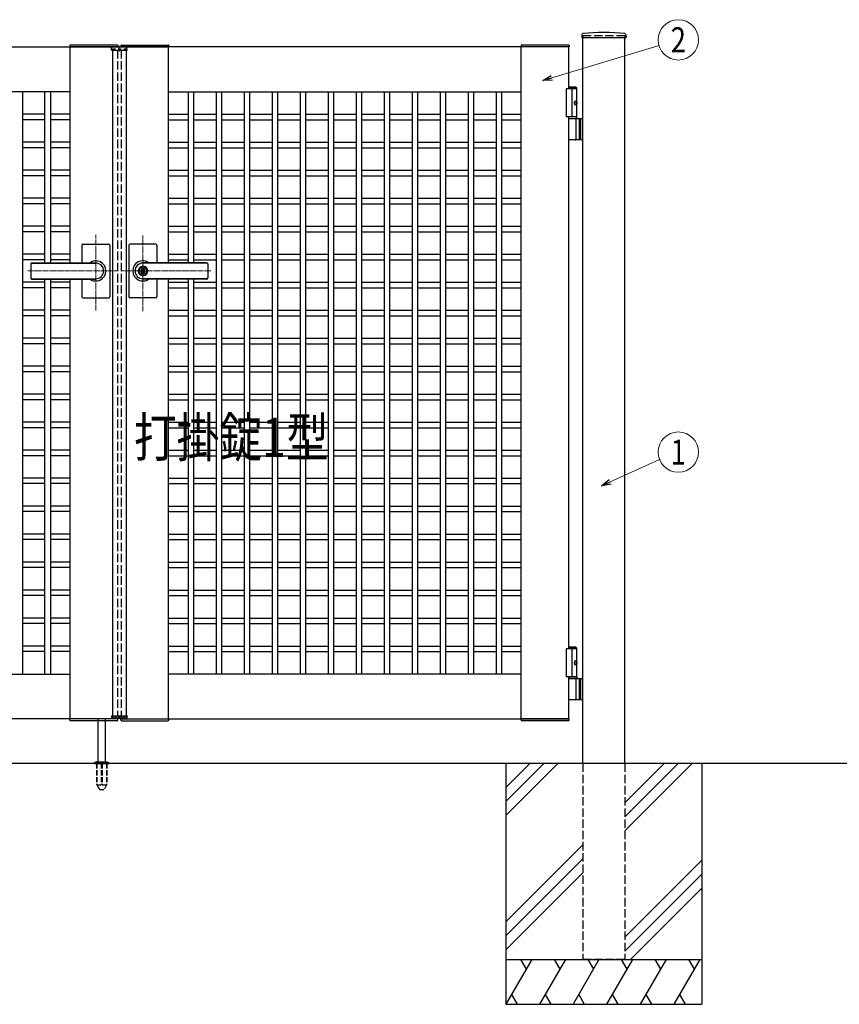
# Model space of a CAD drawing. Units: millimetres. Extents: x 0 to 8410, y 0 to 5940.
# Drawn here: x 4022 to 5486, y 2512 to 4271 of the extents above; entities that cross this region are included whole.
import ezdxf
from ezdxf.enums import TextEntityAlignment as Align

# ---------------------------------------------------------------- set-up
doc = ezdxf.new("R2010")
doc.units = ezdxf.units.MM
for name, pattern in [('YCENTER_1', [13, 10, -1, 1, -1]), ('YDOT_1', [2, 1, -1]), ('YHIDDEN_1', [4, 3, -1])]:
    doc.linetypes.add(name, pattern=pattern)
for name, color, linetype, lineweight in [('USER1', 3, 'Continuous', 13), ('YKK_12', 2, 'Continuous', 13), ('YKK_A1', 4, 'Continuous', 30), ('YKK_D', 6, 'Continuous', 13)]:
    doc.layers.add(name, color=color, linetype=linetype, lineweight=lineweight)
doc.styles.add('text-b', font='extslim2.shx', dxfattribs={"width": 0.8, "bigfont": 'extfont2.shx'})

msp = doc.modelspace()

# ---------------------------------------------------------------- linework, layer by layer
at = {"layer": 'YKK_12', "linetype": 'YCENTER_1'}
for p, q in [((4200, 4214.3), (4200, 4224.3)), ((4158, 3751.4), (4158, 3886.9)), ((4242, 3750.7), (4242, 3885.5)), ((4036.8, 3822.3), (4197, 3822.3)), ((4363.3, 3822.3), (4203, 3822.3))]:
    msp.add_line(p, q, dxfattribs=at)
at = {"layer": 'YKK_A1'}
for p, q in [((5026.2, 4244.2), (5025.9, 4239.4)), ((5104.6, 4238.8), (5026.4, 4238.8)), ((5028, 2942.3), (5028, 4238.8)), ((5103, 2942.3), (5103, 4238.8)), ((5104.9, 4244.2), (5105.1, 4239.4)), ((3397, 4222.3), (4197, 4222.3)), ((4111.7, 4224.9), (4111.5, 4222.3)), ((4197.5, 4222.3), (4111.5, 4222.3)), ((4112, 3836.8), (4112, 4222.3)), ((4196.4, 4225.8), (4112.7, 4225.8)), ((4212.7, 4221.8), (4187.3, 4221.8)), ((4197, 4222.3), (4197, 4221.8)), ((4197.4, 4224.9), (4197.5, 4222.3)), ((4202.7, 4224.9), (4202.5, 4222.3)), ((4202.5, 4222.3), (4288.5, 4222.3)), ((5003, 4222.3), (4203, 4222.3)), ((4203, 4222.3), (4203, 4221.8)), ((4203.7, 4225.8), (4287.4, 4225.8)), ((4288, 3836.8), (4288, 4222.3)), ((4288.4, 4224.9), (4288.5, 4222.3)), ((4917.7, 4224.9), (4917.5, 4222.3)), ((5003.5, 4222.3), (4917.5, 4222.3)), ((4918, 3022.3), (4918, 4222.3)), ((5002.4, 4225.8), (4918.7, 4225.8)), ((5003, 4147.3), (5003, 4222.3)), ((5003.4, 4224.9), (5003.5, 4222.3)), ((4186.1, 4216.8), (4186.3, 4220.9)), ((4186.1, 4216.8), (4213.9, 4216.8)), ((4188, 4216.8), (4188, 3027.8)), ((4212, 4216.8), (4212, 3027.8)), ((4213.9, 4216.8), (4213.7, 4220.9)), ((4112, 4142.3), (3482, 4142.3)), ((4027, 4142.3), (4027, 3102.3)), ((4067, 3836.8), (4067, 4142.3)), ((4077, 4142.3), (4077, 3836.8)), ((4288, 4142.3), (4918, 4142.3)), ((4323, 4142.3), (4323, 3836.8)), ((4333, 3836.8), (4333, 4142.3)), ((4373, 4142.3), (4373, 3102.3)), ((4383, 3102.3), (4383, 4142.3)), ((4423, 4142.3), (4423, 3102.3)), ((4433, 3102.3), (4433, 4142.3)), ((4473, 4142.3), (4473, 3102.3)), ((4483, 3102.3), (4483, 4142.3)), ((4523, 4142.3), (4523, 3102.3)), ((4533, 3102.3), (4533, 4142.3)), ((4573, 4142.3), (4573, 3102.3)), ((4583, 3102.3), (4583, 4142.3)), ((4623, 4142.3), (4623, 3102.3)), ((4633, 3102.3), (4633, 4142.3)), ((4673, 4142.3), (4673, 3102.3)), ((4683, 3102.3), (4683, 4142.3)), ((4723, 4142.3), (4723, 3102.3)), ((4733, 3102.3), (4733, 4142.3)), ((4773, 4142.3), (4773, 3102.3)), ((4783, 3102.3), (4783, 4142.3)), ((4823, 4142.3), (4823, 3102.3)), ((4833, 3102.3), (4833, 4142.3)), ((4873, 4142.3), (4873, 3102.3)), ((4883, 3102.3), (4883, 4142.3)), ((5017.5, 4147.3), (4998, 4147.3)), ((4998, 4147.3), (4998, 4097.3)), ((5015.5, 4150.3), (5003, 4150.3)), ((5017.5, 4148.3), (5003, 4148.3)), ((5008, 4147.3), (5008, 4097.3)), ((5015.5, 4150.3), (5017.5, 4148.3)), ((5017.5, 4094.3), (5017.5, 4148.3)), ((5015.2, 4122.7), (5015.8, 4122.7)), ((5015.2, 4121.9), (5015.8, 4121.9)), ((5016.2, 4124.4), (5016.8, 4124.4)), ((5016.2, 4120.2), (5016.8, 4120.2)), ((4067, 4102.3), (4027, 4102.3)), ((4112, 4102.3), (4077, 4102.3)), ((4288, 4102.3), (4323, 4102.3)), ((4333, 4102.3), (4373, 4102.3)), ((4383, 4102.3), (4423, 4102.3)), ((4433, 4102.3), (4473, 4102.3)), ((4483, 4102.3), (4523, 4102.3)), ((4533, 4102.3), (4573, 4102.3)), ((4583, 4102.3), (4623, 4102.3)), ((4633, 4102.3), (4673, 4102.3)), ((4683, 4102.3), (4723, 4102.3)), ((4733, 4102.3), (4773, 4102.3)), ((4783, 4102.3), (4823, 4102.3)), ((4833, 4102.3), (4873, 4102.3)), ((4883, 4102.3), (4918, 4102.3)), ((4067, 4092.3), (4027, 4092.3)), ((4112, 4092.3), (4077, 4092.3)), ((4288, 4092.3), (4323, 4092.3)), ((4333, 4092.3), (4373, 4092.3)), ((4383, 4092.3), (4423, 4092.3)), ((4433, 4092.3), (4473, 4092.3)), ((4483, 4092.3), (4523, 4092.3)), ((4533, 4092.3), (4573, 4092.3)), ((4583, 4092.3), (4623, 4092.3)), ((4633, 4092.3), (4673, 4092.3)), ((4683, 4092.3), (4723, 4092.3)), ((4733, 4092.3), (4773, 4092.3)), ((4783, 4092.3), (4823, 4092.3)), ((4833, 4092.3), (4873, 4092.3)), ((4883, 4092.3), (4918, 4092.3)), ((5017.5, 4097.3), (4998, 4097.3)), ((5003, 3147.3), (5003, 4097.3)), ((5003, 4094.3), (5028, 4094.3)), ((5015.8, 4057.8), (5015.8, 4092.8)), ((5021.5, 4094.3), (5021.5, 4056.3)), ((5024, 4094.3), (5024, 4056.3)), ((4067, 4052.3), (4027, 4052.3)), ((4112, 4052.3), (4077, 4052.3)), ((4288, 4052.3), (4323, 4052.3)), ((4333, 4052.3), (4373, 4052.3)), ((4383, 4052.3), (4423, 4052.3)), ((4433, 4052.3), (4473, 4052.3)), ((4483, 4052.3), (4523, 4052.3)), ((4533, 4052.3), (4573, 4052.3)), ((4583, 4052.3), (4623, 4052.3)), ((4633, 4052.3), (4673, 4052.3)), ((4683, 4052.3), (4723, 4052.3)), ((4733, 4052.3), (4773, 4052.3)), ((4783, 4052.3), (4823, 4052.3)), ((4833, 4052.3), (4873, 4052.3)), ((4883, 4052.3), (4918, 4052.3)), ((5028, 4056.3), (5003, 4056.3)), ((4067, 4042.3), (4027, 4042.3)), ((4112, 4042.3), (4077, 4042.3)), ((4288, 4042.3), (4323, 4042.3)), ((4333, 4042.3), (4373, 4042.3)), ((4383, 4042.3), (4423, 4042.3)), ((4433, 4042.3), (4473, 4042.3)), ((4483, 4042.3), (4523, 4042.3)), ((4533, 4042.3), (4573, 4042.3)), ((4583, 4042.3), (4623, 4042.3)), ((4633, 4042.3), (4673, 4042.3)), ((4683, 4042.3), (4723, 4042.3)), ((4733, 4042.3), (4773, 4042.3)), ((4783, 4042.3), (4823, 4042.3)), ((4833, 4042.3), (4873, 4042.3)), ((4883, 4042.3), (4918, 4042.3)), ((4067, 4002.3), (4027, 4002.3)), ((4067, 3992.3), (4027, 3992.3)), ((4112, 4002.3), (4077, 4002.3)), ((4112, 3992.3), (4077, 3992.3)), ((4288, 4002.3), (4323, 4002.3)), ((4288, 3992.3), (4323, 3992.3)), ((4333, 4002.3), (4373, 4002.3)), ((4333, 3992.3), (4373, 3992.3)), ((4383, 4002.3), (4423, 4002.3)), ((4383, 3992.3), (4423, 3992.3)), ((4433, 4002.3), (4473, 4002.3)), ((4433, 3992.3), (4473, 3992.3)), ((4483, 4002.3), (4523, 4002.3)), ((4483, 3992.3), (4523, 3992.3)), ((4533, 4002.3), (4573, 4002.3)), ((4533, 3992.3), (4573, 3992.3)), ((4583, 4002.3), (4623, 4002.3)), ((4583, 3992.3), (4623, 3992.3)), ((4633, 4002.3), (4673, 4002.3)), ((4633, 3992.3), (4673, 3992.3)), ((4683, 4002.3), (4723, 4002.3)), ((4683, 3992.3), (4723, 3992.3)), ((4733, 4002.3), (4773, 4002.3)), ((4733, 3992.3), (4773, 3992.3)), ((4783, 4002.3), (4823, 4002.3)), ((4783, 3992.3), (4823, 3992.3)), ((4833, 4002.3), (4873, 4002.3)), ((4833, 3992.3), (4873, 3992.3)), ((4883, 4002.3), (4918, 4002.3)), ((4883, 3992.3), (4918, 3992.3)), ((4067, 3952.3), (4027, 3952.3)), ((4067, 3942.3), (4027, 3942.3)), ((4112, 3952.3), (4077, 3952.3)), ((4112, 3942.3), (4077, 3942.3)), ((4288, 3952.3), (4323, 3952.3)), ((4288, 3942.3), (4323, 3942.3)), ((4333, 3952.3), (4373, 3952.3)), ((4333, 3942.3), (4373, 3942.3)), ((4383, 3952.3), (4423, 3952.3)), ((4383, 3942.3), (4423, 3942.3)), ((4433, 3952.3), (4473, 3952.3)), ((4433, 3942.3), (4473, 3942.3)), ((4483, 3952.3), (4523, 3952.3)), ((4483, 3942.3), (4523, 3942.3)), ((4533, 3952.3), (4573, 3952.3)), ((4533, 3942.3), (4573, 3942.3)), ((4583, 3952.3), (4623, 3952.3)), ((4583, 3942.3), (4623, 3942.3)), ((4633, 3952.3), (4673, 3952.3)), ((4633, 3942.3), (4673, 3942.3)), ((4683, 3952.3), (4723, 3952.3)), ((4683, 3942.3), (4723, 3942.3)), ((4733, 3952.3), (4773, 3952.3)), ((4733, 3942.3), (4773, 3942.3)), ((4783, 3952.3), (4823, 3952.3)), ((4783, 3942.3), (4823, 3942.3)), ((4833, 3952.3), (4873, 3952.3)), ((4833, 3942.3), (4873, 3942.3)), ((4883, 3952.3), (4918, 3952.3)), ((4883, 3942.3), (4918, 3942.3)), ((4067, 3902.3), (4027, 3902.3)), ((4067, 3892.3), (4027, 3892.3)), ((4112, 3902.3), (4077, 3902.3)), ((4112, 3892.3), (4077, 3892.3)), ((4288, 3902.3), (4323, 3902.3)), ((4288, 3892.3), (4323, 3892.3)), ((4333, 3902.3), (4373, 3902.3)), ((4333, 3892.3), (4373, 3892.3)), ((4383, 3902.3), (4423, 3902.3)), ((4383, 3892.3), (4423, 3892.3)), ((4433, 3902.3), (4473, 3902.3)), ((4433, 3892.3), (4473, 3892.3)), ((4483, 3902.3), (4523, 3902.3)), ((4483, 3892.3), (4523, 3892.3)), ((4533, 3902.3), (4573, 3902.3)), ((4533, 3892.3), (4573, 3892.3)), ((4583, 3902.3), (4623, 3902.3)), ((4583, 3892.3), (4623, 3892.3)), ((4633, 3902.3), (4673, 3902.3)), ((4633, 3892.3), (4673, 3892.3)), ((4683, 3902.3), (4723, 3902.3)), ((4683, 3892.3), (4723, 3892.3)), ((4733, 3902.3), (4773, 3902.3)), ((4733, 3892.3), (4773, 3892.3)), ((4783, 3902.3), (4823, 3902.3)), ((4783, 3892.3), (4823, 3892.3)), ((4833, 3902.3), (4873, 3902.3)), ((4833, 3892.3), (4873, 3892.3)), ((4883, 3902.3), (4918, 3902.3)), ((4883, 3892.3), (4918, 3892.3)), ((4135, 3870.3), (4181, 3870.3)), ((4265, 3870.3), (4219, 3870.3)), ((4067, 3852.3), (4027, 3852.3)), ((4112, 3852.3), (4077, 3852.3)), ((4133, 3868.3), (4133, 3836.8)), ((4183, 3868.3), (4183, 3822.3)), ((4217, 3868.3), (4217, 3822.3)), ((4267, 3868.3), (4267, 3836.8)), ((4288, 3852.3), (4323, 3852.3)), ((4333, 3852.3), (4373, 3852.3)), ((4383, 3852.3), (4423, 3852.3)), ((4433, 3852.3), (4473, 3852.3)), ((4483, 3852.3), (4523, 3852.3)), ((4533, 3852.3), (4573, 3852.3)), ((4583, 3852.3), (4623, 3852.3)), ((4633, 3852.3), (4673, 3852.3)), ((4683, 3852.3), (4723, 3852.3)), ((4733, 3852.3), (4773, 3852.3)), ((4783, 3852.3), (4823, 3852.3)), ((4833, 3852.3), (4873, 3852.3)), ((4883, 3852.3), (4918, 3852.3)), ((4067, 3842.3), (4027, 3842.3)), ((4042, 3834.8), (4042, 3809.8)), ((4044, 3836.8), (4158, 3836.8)), ((4044, 3836.3), (4158, 3836.3)), ((4112, 3842.3), (4077, 3842.3)), ((4356, 3836.8), (4242, 3836.8)), ((4356, 3836.3), (4242, 3836.3)), ((4288, 3842.3), (4323, 3842.3)), ((4333, 3842.3), (4373, 3842.3)), ((4358, 3834.8), (4358, 3809.8)), ((4383, 3842.3), (4423, 3842.3)), ((4433, 3842.3), (4473, 3842.3)), ((4483, 3842.3), (4523, 3842.3)), ((4533, 3842.3), (4573, 3842.3)), ((4583, 3842.3), (4623, 3842.3)), ((4633, 3842.3), (4673, 3842.3)), ((4683, 3842.3), (4723, 3842.3)), ((4733, 3842.3), (4773, 3842.3)), ((4783, 3842.3), (4823, 3842.3)), ((4833, 3842.3), (4873, 3842.3)), ((4883, 3842.3), (4918, 3842.3)), ((4183, 3822.3), (4183, 3776.3)), ((4217, 3822.3), (4217, 3776.3)), ((4241.1, 3826.9), (4241.1, 3823.8)), ((4241.1, 3826.9), (4242.9, 3826.9)), ((4242.4, 3823), (4241.1, 3823.8)), ((4242.4, 3821.6), (4241.1, 3820.8)), ((4241.1, 3820.8), (4241.1, 3817.8)), ((4241.1, 3817.8), (4242.9, 3817.8)), ((4243, 3830.5), (4242, 3830.5)), ((4242.9, 3826.9), (4242.9, 3824.3)), ((4242.9, 3820.4), (4242.9, 3817.8)), ((4244.7, 3823.3), (4243.1, 3824)), ((4243.1, 3820.7), (4244.7, 3821.3)), ((4244.7, 3823.3), (4244.7, 3821.3)), ((4067, 3802.3), (4027, 3802.3)), ((4044, 3808.3), (4158, 3808.3)), ((4044, 3807.8), (4158, 3807.8)), ((4067, 3102.3), (4067, 3807.8)), ((4077, 3807.8), (4077, 3102.3)), ((4112, 3802.3), (4077, 3802.3)), ((4112, 3022.3), (4112, 3807.8)), ((4133, 3807.8), (4133, 3776.3)), ((4243, 3814.1), (4242, 3814.1)), ((4356, 3808.3), (4242, 3808.3)), ((4356, 3807.8), (4242, 3807.8)), ((4267, 3807.8), (4267, 3776.3)), ((4288, 3022.3), (4288, 3807.8)), ((4288, 3802.3), (4323, 3802.3)), ((4323, 3807.8), (4323, 3102.3)), ((4333, 3102.3), (4333, 3807.8)), ((4333, 3802.3), (4373, 3802.3)), ((4383, 3802.3), (4423, 3802.3)), ((4433, 3802.3), (4473, 3802.3)), ((4483, 3802.3), (4523, 3802.3)), ((4533, 3802.3), (4573, 3802.3)), ((4583, 3802.3), (4623, 3802.3)), ((4633, 3802.3), (4673, 3802.3)), ((4683, 3802.3), (4723, 3802.3)), ((4733, 3802.3), (4773, 3802.3)), ((4783, 3802.3), (4823, 3802.3)), ((4833, 3802.3), (4873, 3802.3)), ((4883, 3802.3), (4918, 3802.3)), ((4067, 3792.3), (4027, 3792.3)), ((4112, 3792.3), (4077, 3792.3)), ((4288, 3792.3), (4323, 3792.3)), ((4333, 3792.3), (4373, 3792.3)), ((4383, 3792.3), (4423, 3792.3)), ((4433, 3792.3), (4473, 3792.3)), ((4483, 3792.3), (4523, 3792.3)), ((4533, 3792.3), (4573, 3792.3)), ((4583, 3792.3), (4623, 3792.3)), ((4633, 3792.3), (4673, 3792.3)), ((4683, 3792.3), (4723, 3792.3)), ((4733, 3792.3), (4773, 3792.3)), ((4783, 3792.3), (4823, 3792.3)), ((4833, 3792.3), (4873, 3792.3)), ((4883, 3792.3), (4918, 3792.3)), ((4135, 3774.3), (4181, 3774.3)), ((4265, 3774.3), (4219, 3774.3)), ((4067, 3752.3), (4027, 3752.3)), ((4112, 3752.3), (4077, 3752.3)), ((4288, 3752.3), (4323, 3752.3)), ((4333, 3752.3), (4373, 3752.3)), ((4383, 3752.3), (4423, 3752.3)), ((4433, 3752.3), (4473, 3752.3)), ((4483, 3752.3), (4523, 3752.3)), ((4533, 3752.3), (4573, 3752.3)), ((4583, 3752.3), (4623, 3752.3)), ((4633, 3752.3), (4673, 3752.3)), ((4683, 3752.3), (4723, 3752.3)), ((4733, 3752.3), (4773, 3752.3)), ((4783, 3752.3), (4823, 3752.3)), ((4833, 3752.3), (4873, 3752.3)), ((4883, 3752.3), (4918, 3752.3)), ((4067, 3742.3), (4027, 3742.3)), ((4112, 3742.3), (4077, 3742.3)), ((4288, 3742.3), (4323, 3742.3)), ((4333, 3742.3), (4373, 3742.3)), ((4383, 3742.3), (4423, 3742.3)), ((4433, 3742.3), (4473, 3742.3)), ((4483, 3742.3), (4523, 3742.3)), ((4533, 3742.3), (4573, 3742.3)), ((4583, 3742.3), (4623, 3742.3)), ((4633, 3742.3), (4673, 3742.3)), ((4683, 3742.3), (4723, 3742.3)), ((4733, 3742.3), (4773, 3742.3)), ((4783, 3742.3), (4823, 3742.3)), ((4833, 3742.3), (4873, 3742.3)), ((4883, 3742.3), (4918, 3742.3)), ((4067, 3702.3), (4027, 3702.3)), ((4112, 3702.3), (4077, 3702.3)), ((4288, 3702.3), (4323, 3702.3)), ((4333, 3702.3), (4373, 3702.3)), ((4383, 3702.3), (4423, 3702.3)), ((4433, 3702.3), (4473, 3702.3)), ((4483, 3702.3), (4523, 3702.3)), ((4533, 3702.3), (4573, 3702.3)), ((4583, 3702.3), (4623, 3702.3)), ((4633, 3702.3), (4673, 3702.3)), ((4683, 3702.3), (4723, 3702.3)), ((4733, 3702.3), (4773, 3702.3)), ((4783, 3702.3), (4823, 3702.3)), ((4833, 3702.3), (4873, 3702.3)), ((4883, 3702.3), (4918, 3702.3)), ((4067, 3692.3), (4027, 3692.3)), ((4112, 3692.3), (4077, 3692.3)), ((4288, 3692.3), (4323, 3692.3)), ((4333, 3692.3), (4373, 3692.3)), ((4383, 3692.3), (4423, 3692.3)), ((4433, 3692.3), (4473, 3692.3)), ((4483, 3692.3), (4523, 3692.3)), ((4533, 3692.3), (4573, 3692.3)), ((4583, 3692.3), (4623, 3692.3)), ((4633, 3692.3), (4673, 3692.3)), ((4683, 3692.3), (4723, 3692.3)), ((4733, 3692.3), (4773, 3692.3)), ((4783, 3692.3), (4823, 3692.3)), ((4833, 3692.3), (4873, 3692.3)), ((4883, 3692.3), (4918, 3692.3)), ((4067, 3652.3), (4027, 3652.3)), ((4067, 3642.3), (4027, 3642.3)), ((4112, 3652.3), (4077, 3652.3)), ((4112, 3642.3), (4077, 3642.3)), ((4288, 3652.3), (4323, 3652.3)), ((4288, 3642.3), (4323, 3642.3)), ((4333, 3652.3), (4373, 3652.3)), ((4333, 3642.3), (4373, 3642.3)), ((4383, 3652.3), (4423, 3652.3)), ((4383, 3642.3), (4423, 3642.3)), ((4433, 3652.3), (4473, 3652.3)), ((4433, 3642.3), (4473, 3642.3)), ((4483, 3652.3), (4523, 3652.3)), ((4483, 3642.3), (4523, 3642.3)), ((4533, 3652.3), (4573, 3652.3)), ((4533, 3642.3), (4573, 3642.3)), ((4583, 3652.3), (4623, 3652.3)), ((4583, 3642.3), (4623, 3642.3)), ((4633, 3652.3), (4673, 3652.3)), ((4633, 3642.3), (4673, 3642.3)), ((4683, 3652.3), (4723, 3652.3)), ((4683, 3642.3), (4723, 3642.3)), ((4733, 3652.3), (4773, 3652.3)), ((4733, 3642.3), (4773, 3642.3)), ((4783, 3652.3), (4823, 3652.3)), ((4783, 3642.3), (4823, 3642.3)), ((4833, 3652.3), (4873, 3652.3)), ((4833, 3642.3), (4873, 3642.3)), ((4883, 3652.3), (4918, 3652.3)), ((4883, 3642.3), (4918, 3642.3)), ((4067, 3602.3), (4027, 3602.3)), ((4067, 3592.3), (4027, 3592.3)), ((4112, 3602.3), (4077, 3602.3)), ((4112, 3592.3), (4077, 3592.3)), ((4288, 3602.3), (4323, 3602.3)), ((4288, 3592.3), (4323, 3592.3)), ((4333, 3602.3), (4373, 3602.3)), ((4333, 3592.3), (4373, 3592.3)), ((4383, 3602.3), (4423, 3602.3)), ((4383, 3592.3), (4423, 3592.3)), ((4433, 3602.3), (4473, 3602.3)), ((4433, 3592.3), (4473, 3592.3)), ((4483, 3602.3), (4523, 3602.3)), ((4483, 3592.3), (4523, 3592.3)), ((4533, 3602.3), (4573, 3602.3)), ((4533, 3592.3), (4573, 3592.3)), ((4583, 3602.3), (4623, 3602.3)), ((4583, 3592.3), (4623, 3592.3)), ((4633, 3602.3), (4673, 3602.3)), ((4633, 3592.3), (4673, 3592.3)), ((4683, 3602.3), (4723, 3602.3)), ((4683, 3592.3), (4723, 3592.3)), ((4733, 3602.3), (4773, 3602.3)), ((4733, 3592.3), (4773, 3592.3)), ((4783, 3602.3), (4823, 3602.3)), ((4783, 3592.3), (4823, 3592.3)), ((4833, 3602.3), (4873, 3602.3)), ((4833, 3592.3), (4873, 3592.3)), ((4883, 3602.3), (4918, 3602.3)), ((4883, 3592.3), (4918, 3592.3)), ((4067, 3552.3), (4027, 3552.3)), ((4067, 3542.3), (4027, 3542.3)), ((4112, 3552.3), (4077, 3552.3)), ((4112, 3542.3), (4077, 3542.3)), ((4288, 3552.3), (4323, 3552.3)), ((4288, 3542.3), (4323, 3542.3)), ((4333, 3552.3), (4373, 3552.3)), ((4333, 3542.3), (4373, 3542.3)), ((4383, 3552.3), (4423, 3552.3)), ((4383, 3542.3), (4423, 3542.3)), ((4433, 3552.3), (4473, 3552.3)), ((4433, 3542.3), (4473, 3542.3)), ((4483, 3552.3), (4523, 3552.3)), ((4483, 3542.3), (4523, 3542.3)), ((4533, 3552.3), (4573, 3552.3)), ((4533, 3542.3), (4573, 3542.3)), ((4583, 3552.3), (4623, 3552.3)), ((4583, 3542.3), (4623, 3542.3)), ((4633, 3552.3), (4673, 3552.3)), ((4633, 3542.3), (4673, 3542.3)), ((4683, 3552.3), (4723, 3552.3)), ((4683, 3542.3), (4723, 3542.3)), ((4733, 3552.3), (4773, 3552.3)), ((4733, 3542.3), (4773, 3542.3)), ((4783, 3552.3), (4823, 3552.3)), ((4783, 3542.3), (4823, 3542.3)), ((4833, 3552.3), (4873, 3552.3)), ((4833, 3542.3), (4873, 3542.3)), ((4883, 3552.3), (4918, 3552.3)), ((4883, 3542.3), (4918, 3542.3)), ((4067, 3502.3), (4027, 3502.3)), ((4112, 3502.3), (4077, 3502.3)), ((4288, 3502.3), (4323, 3502.3)), ((4333, 3502.3), (4373, 3502.3)), ((4383, 3502.3), (4423, 3502.3)), ((4433, 3502.3), (4473, 3502.3)), ((4483, 3502.3), (4523, 3502.3)), ((4533, 3502.3), (4573, 3502.3)), ((4583, 3502.3), (4623, 3502.3)), ((4633, 3502.3), (4673, 3502.3)), ((4683, 3502.3), (4723, 3502.3)), ((4733, 3502.3), (4773, 3502.3)), ((4783, 3502.3), (4823, 3502.3)), ((4833, 3502.3), (4873, 3502.3)), ((4883, 3502.3), (4918, 3502.3)), ((4067, 3492.3), (4027, 3492.3)), ((4112, 3492.3), (4077, 3492.3)), ((4288, 3492.3), (4323, 3492.3)), ((4333, 3492.3), (4373, 3492.3)), ((4383, 3492.3), (4423, 3492.3)), ((4433, 3492.3), (4473, 3492.3)), ((4483, 3492.3), (4523, 3492.3)), ((4533, 3492.3), (4573, 3492.3)), ((4583, 3492.3), (4623, 3492.3)), ((4633, 3492.3), (4673, 3492.3)), ((4683, 3492.3), (4723, 3492.3)), ((4733, 3492.3), (4773, 3492.3)), ((4783, 3492.3), (4823, 3492.3)), ((4833, 3492.3), (4873, 3492.3)), ((4883, 3492.3), (4918, 3492.3)), ((4067, 3452.3), (4027, 3452.3)), ((4112, 3452.3), (4077, 3452.3)), ((4288, 3452.3), (4323, 3452.3)), ((4333, 3452.3), (4373, 3452.3)), ((4383, 3452.3), (4423, 3452.3)), ((4433, 3452.3), (4473, 3452.3)), ((4483, 3452.3), (4523, 3452.3)), ((4533, 3452.3), (4573, 3452.3)), ((4583, 3452.3), (4623, 3452.3)), ((4633, 3452.3), (4673, 3452.3)), ((4683, 3452.3), (4723, 3452.3)), ((4733, 3452.3), (4773, 3452.3)), ((4783, 3452.3), (4823, 3452.3)), ((4833, 3452.3), (4873, 3452.3)), ((4883, 3452.3), (4918, 3452.3)), ((4067, 3442.3), (4027, 3442.3)), ((4112, 3442.3), (4077, 3442.3)), ((4288, 3442.3), (4323, 3442.3)), ((4333, 3442.3), (4373, 3442.3)), ((4383, 3442.3), (4423, 3442.3)), ((4433, 3442.3), (4473, 3442.3)), ((4483, 3442.3), (4523, 3442.3)), ((4533, 3442.3), (4573, 3442.3)), ((4583, 3442.3), (4623, 3442.3)), ((4633, 3442.3), (4673, 3442.3)), ((4683, 3442.3), (4723, 3442.3)), ((4733, 3442.3), (4773, 3442.3)), ((4783, 3442.3), (4823, 3442.3)), ((4833, 3442.3), (4873, 3442.3)), ((4883, 3442.3), (4918, 3442.3)), ((4067, 3402.3), (4027, 3402.3)), ((4112, 3402.3), (4077, 3402.3)), ((4288, 3402.3), (4323, 3402.3)), ((4333, 3402.3), (4373, 3402.3)), ((4383, 3402.3), (4423, 3402.3)), ((4433, 3402.3), (4473, 3402.3)), ((4483, 3402.3), (4523, 3402.3)), ((4533, 3402.3), (4573, 3402.3)), ((4583, 3402.3), (4623, 3402.3)), ((4633, 3402.3), (4673, 3402.3)), ((4683, 3402.3), (4723, 3402.3)), ((4733, 3402.3), (4773, 3402.3)), ((4783, 3402.3), (4823, 3402.3)), ((4833, 3402.3), (4873, 3402.3)), ((4883, 3402.3), (4918, 3402.3)), ((4067, 3392.3), (4027, 3392.3)), ((4112, 3392.3), (4077, 3392.3)), ((4288, 3392.3), (4323, 3392.3)), ((4333, 3392.3), (4373, 3392.3)), ((4383, 3392.3), (4423, 3392.3)), ((4433, 3392.3), (4473, 3392.3)), ((4483, 3392.3), (4523, 3392.3)), ((4533, 3392.3), (4573, 3392.3)), ((4583, 3392.3), (4623, 3392.3)), ((4633, 3392.3), (4673, 3392.3)), ((4683, 3392.3), (4723, 3392.3)), ((4733, 3392.3), (4773, 3392.3)), ((4783, 3392.3), (4823, 3392.3)), ((4833, 3392.3), (4873, 3392.3)), ((4883, 3392.3), (4918, 3392.3)), ((4067, 3352.3), (4027, 3352.3)), ((4067, 3342.3), (4027, 3342.3)), ((4112, 3352.3), (4077, 3352.3)), ((4112, 3342.3), (4077, 3342.3)), ((4288, 3352.3), (4323, 3352.3)), ((4288, 3342.3), (4323, 3342.3)), ((4333, 3352.3), (4373, 3352.3)), ((4333, 3342.3), (4373, 3342.3)), ((4383, 3352.3), (4423, 3352.3)), ((4383, 3342.3), (4423, 3342.3)), ((4433, 3352.3), (4473, 3352.3)), ((4433, 3342.3), (4473, 3342.3)), ((4483, 3352.3), (4523, 3352.3)), ((4483, 3342.3), (4523, 3342.3)), ((4533, 3352.3), (4573, 3352.3)), ((4533, 3342.3), (4573, 3342.3)), ((4583, 3352.3), (4623, 3352.3)), ((4583, 3342.3), (4623, 3342.3)), ((4633, 3352.3), (4673, 3352.3)), ((4633, 3342.3), (4673, 3342.3)), ((4683, 3352.3), (4723, 3352.3)), ((4683, 3342.3), (4723, 3342.3)), ((4733, 3352.3), (4773, 3352.3)), ((4733, 3342.3), (4773, 3342.3)), ((4783, 3352.3), (4823, 3352.3)), ((4783, 3342.3), (4823, 3342.3)), ((4833, 3352.3), (4873, 3352.3)), ((4833, 3342.3), (4873, 3342.3)), ((4883, 3352.3), (4918, 3352.3)), ((4883, 3342.3), (4918, 3342.3)), ((4067, 3302.3), (4027, 3302.3)), ((4067, 3292.3), (4027, 3292.3)), ((4112, 3302.3), (4077, 3302.3)), ((4112, 3292.3), (4077, 3292.3)), ((4288, 3302.3), (4323, 3302.3)), ((4288, 3292.3), (4323, 3292.3)), ((4333, 3302.3), (4373, 3302.3)), ((4333, 3292.3), (4373, 3292.3)), ((4383, 3302.3), (4423, 3302.3)), ((4383, 3292.3), (4423, 3292.3)), ((4433, 3302.3), (4473, 3302.3)), ((4433, 3292.3), (4473, 3292.3)), ((4483, 3302.3), (4523, 3302.3)), ((4483, 3292.3), (4523, 3292.3)), ((4533, 3302.3), (4573, 3302.3)), ((4533, 3292.3), (4573, 3292.3)), ((4583, 3302.3), (4623, 3302.3)), ((4583, 3292.3), (4623, 3292.3)), ((4633, 3302.3), (4673, 3302.3)), ((4633, 3292.3), (4673, 3292.3)), ((4683, 3302.3), (4723, 3302.3)), ((4683, 3292.3), (4723, 3292.3)), ((4733, 3302.3), (4773, 3302.3)), ((4733, 3292.3), (4773, 3292.3)), ((4783, 3302.3), (4823, 3302.3)), ((4783, 3292.3), (4823, 3292.3)), ((4833, 3302.3), (4873, 3302.3)), ((4833, 3292.3), (4873, 3292.3)), ((4883, 3302.3), (4918, 3302.3)), ((4883, 3292.3), (4918, 3292.3)), ((4067, 3252.3), (4027, 3252.3)), ((4067, 3242.3), (4027, 3242.3)), ((4112, 3252.3), (4077, 3252.3)), ((4112, 3242.3), (4077, 3242.3)), ((4288, 3252.3), (4323, 3252.3)), ((4288, 3242.3), (4323, 3242.3)), ((4333, 3252.3), (4373, 3252.3)), ((4333, 3242.3), (4373, 3242.3)), ((4383, 3252.3), (4423, 3252.3)), ((4383, 3242.3), (4423, 3242.3)), ((4433, 3252.3), (4473, 3252.3)), ((4433, 3242.3), (4473, 3242.3)), ((4483, 3252.3), (4523, 3252.3)), ((4483, 3242.3), (4523, 3242.3)), ((4533, 3252.3), (4573, 3252.3)), ((4533, 3242.3), (4573, 3242.3)), ((4583, 3252.3), (4623, 3252.3)), ((4583, 3242.3), (4623, 3242.3)), ((4633, 3252.3), (4673, 3252.3)), ((4633, 3242.3), (4673, 3242.3)), ((4683, 3252.3), (4723, 3252.3)), ((4683, 3242.3), (4723, 3242.3)), ((4733, 3252.3), (4773, 3252.3)), ((4733, 3242.3), (4773, 3242.3)), ((4783, 3252.3), (4823, 3252.3)), ((4783, 3242.3), (4823, 3242.3)), ((4833, 3252.3), (4873, 3252.3)), ((4833, 3242.3), (4873, 3242.3)), ((4883, 3252.3), (4918, 3252.3)), ((4883, 3242.3), (4918, 3242.3)), ((4067, 3202.3), (4027, 3202.3)), ((4112, 3202.3), (4077, 3202.3)), ((4288, 3202.3), (4323, 3202.3)), ((4333, 3202.3), (4373, 3202.3)), ((4383, 3202.3), (4423, 3202.3)), ((4433, 3202.3), (4473, 3202.3)), ((4483, 3202.3), (4523, 3202.3)), ((4533, 3202.3), (4573, 3202.3)), ((4583, 3202.3), (4623, 3202.3)), ((4633, 3202.3), (4673, 3202.3)), ((4683, 3202.3), (4723, 3202.3)), ((4733, 3202.3), (4773, 3202.3)), ((4783, 3202.3), (4823, 3202.3)), ((4833, 3202.3), (4873, 3202.3)), ((4883, 3202.3), (4918, 3202.3)), ((4067, 3192.3), (4027, 3192.3)), ((4112, 3192.3), (4077, 3192.3)), ((4288, 3192.3), (4323, 3192.3)), ((4333, 3192.3), (4373, 3192.3)), ((4383, 3192.3), (4423, 3192.3)), ((4433, 3192.3), (4473, 3192.3)), ((4483, 3192.3), (4523, 3192.3)), ((4533, 3192.3), (4573, 3192.3)), ((4583, 3192.3), (4623, 3192.3)), ((4633, 3192.3), (4673, 3192.3)), ((4683, 3192.3), (4723, 3192.3)), ((4733, 3192.3), (4773, 3192.3)), ((4783, 3192.3), (4823, 3192.3)), ((4833, 3192.3), (4873, 3192.3)), ((4883, 3192.3), (4918, 3192.3)), ((4067, 3152.3), (4027, 3152.3)), ((4112, 3152.3), (4077, 3152.3)), ((4288, 3152.3), (4323, 3152.3)), ((4333, 3152.3), (4373, 3152.3)), ((4383, 3152.3), (4423, 3152.3)), ((4433, 3152.3), (4473, 3152.3)), ((4483, 3152.3), (4523, 3152.3)), ((4533, 3152.3), (4573, 3152.3)), ((4583, 3152.3), (4623, 3152.3)), ((4633, 3152.3), (4673, 3152.3)), ((4683, 3152.3), (4723, 3152.3)), ((4733, 3152.3), (4773, 3152.3)), ((4783, 3152.3), (4823, 3152.3)), ((4833, 3152.3), (4873, 3152.3)), ((4883, 3152.3), (4918, 3152.3)), ((5015.5, 3150.3), (5003, 3150.3)), ((5017.5, 3148.3), (5003, 3148.3)), ((5015.5, 3150.3), (5017.5, 3148.3)), ((5017.5, 3097.3), (5017.5, 3148.3)), ((4067, 3142.3), (4027, 3142.3)), ((4112, 3142.3), (4077, 3142.3)), ((4288, 3142.3), (4323, 3142.3)), ((4333, 3142.3), (4373, 3142.3)), ((4383, 3142.3), (4423, 3142.3)), ((4433, 3142.3), (4473, 3142.3)), ((4483, 3142.3), (4523, 3142.3)), ((4533, 3142.3), (4573, 3142.3)), ((4583, 3142.3), (4623, 3142.3)), ((4633, 3142.3), (4673, 3142.3)), ((4683, 3142.3), (4723, 3142.3)), ((4733, 3142.3), (4773, 3142.3)), ((4783, 3142.3), (4823, 3142.3)), ((4833, 3142.3), (4873, 3142.3)), ((4883, 3142.3), (4918, 3142.3)), ((5017.5, 3147.3), (4998, 3147.3)), ((4998, 3147.3), (4998, 3097.3)), ((5008, 3147.3), (5008, 3097.3)), ((5015.2, 3122.7), (5015.8, 3122.7)), ((5015.2, 3121.9), (5015.8, 3121.9)), ((5016.2, 3124.4), (5016.8, 3124.4)), ((5016.2, 3120.2), (5016.8, 3120.2)), ((3482, 3102.3), (4112, 3102.3)), ((4918, 3102.3), (4288, 3102.3)), ((5017.5, 3097.3), (4998, 3097.3)), ((5017.5, 3097.3), (5003, 3097.3)), ((5003, 3022.3), (5003, 3097.3)), ((5017.5, 3097.3), (5017.5, 3094.3)), ((5017.5, 3094.3), (5003, 3094.3)), ((5003, 3094.3), (5028, 3094.3)), ((5015.8, 3057.8), (5015.8, 3092.8)), ((5021.5, 3094.3), (5021.5, 3056.3)), ((5024, 3094.3), (5024, 3056.3)), ((5028, 3056.3), (5003, 3056.3)), ((4186.1, 3027.8), (4213.9, 3027.8)), ((4186.1, 3027.8), (4186.3, 3023.8)), ((4213.9, 3027.8), (4213.7, 3023.8)), ((4197, 3022.3), (3397, 3022.3)), ((4197.5, 3022.3), (4111.5, 3022.3)), ((4111.7, 3019.8), (4111.5, 3022.3)), ((4196.4, 3018.8), (4112.7, 3018.8)), ((4162, 2945.3), (4162, 3022.3)), ((4175, 2945.3), (4175, 3022.3)), ((4212.7, 3022.8), (4187.3, 3022.8)), ((4197, 3022.8), (4197, 3022.3)), ((4197.4, 3019.8), (4197.5, 3022.3)), ((4202.5, 3022.3), (4288.5, 3022.3)), ((4202.7, 3019.8), (4202.5, 3022.3)), ((4203, 3022.8), (4203, 3022.3)), ((4203, 3022.3), (5003, 3022.3)), ((4203.7, 3018.8), (4287.4, 3018.8)), ((4288.4, 3019.8), (4288.5, 3022.3)), ((5003.5, 3022.3), (4917.5, 3022.3)), ((4917.7, 3019.8), (4917.5, 3022.3)), ((5002.4, 3018.8), (4918.7, 3018.8)), ((5003.4, 3019.8), (5003.5, 3022.3)), ((5578, 2942.3), (2704.5, 2942.3)), ((4155.5, 2943.2), (4155.5, 2942.3)), ((4155.8, 2943.9), (4181.2, 2943.9)), ((4159.5, 2945.3), (4156.2, 2944.1)), ((4159.5, 2945.3), (4177.5, 2945.3)), ((4177.5, 2945.3), (4180.9, 2944.1)), ((4181.5, 2943.2), (4181.5, 2942.3)), ((4890.5, 2942.3), (4890.5, 2512.3)), ((4933.3, 2942.3), (4890.5, 2899.5)), ((4958.3, 2942.3), (4890.5, 2874.5)), ((4983.3, 2942.3), (4890.5, 2849.5)), ((5173.3, 2942.3), (5103, 2872)), ((5198.3, 2942.3), (5103, 2847)), ((5223.3, 2942.3), (5103, 2822)), ((5240.5, 2942.3), (5240.5, 2512.3)), ((5028, 2797), (4890.5, 2659.5)), ((5028, 2772), (4890.5, 2634.5)), ((5103, 2632), (5240.5, 2769.5)), ((4890.5, 2609.5), (5028, 2747)), ((5240.5, 2744.5), (5103, 2607)), ((5240.5, 2719.5), (5113.3, 2592.3)), ((4890.5, 2592.3), (5240.5, 2592.3)), ((4936.7, 2592.3), (4890.5, 2512.3)), ((4916.7, 2592.3), (4926.7, 2575)), ((4996.7, 2592.3), (4950.5, 2512.3)), ((4976.7, 2592.3), (4986.7, 2575)), ((5056.7, 2592.3), (5010.5, 2512.3)), ((5036.7, 2592.3), (5046.7, 2575)), ((5116.7, 2592.3), (5070.5, 2512.3)), ((5096.7, 2592.3), (5106.7, 2575)), ((5176.7, 2592.3), (5130.5, 2512.3)), ((5156.7, 2592.3), (5166.7, 2575)), ((5236.7, 2592.3), (5190.5, 2512.3)), ((5216.7, 2592.3), (5226.7, 2575)), ((4900.5, 2529.7), (4910.5, 2512.3)), ((4960.5, 2529.7), (4970.5, 2512.3)), ((5020.5, 2529.7), (5030.5, 2512.3)), ((5080.5, 2529.7), (5090.5, 2512.3)), ((5140.5, 2529.7), (5150.5, 2512.3)), ((5200.5, 2529.7), (5210.5, 2512.3)), ((4890.5, 2512.3), (5240.5, 2512.3))]:
    msp.add_line(p, q, dxfattribs=at)
at = {"layer": 'YKK_A1', "linetype": 'YHIDDEN_1', "ltscale": 5}
for p, q in [((5103, 4242.3), (5028, 4242.3)), ((5028, 4242.3), (5028, 4238.8)), ((5103, 4242.3), (5103, 4238.8)), ((4197, 4222.3), (4197, 4221.8)), ((4203, 4222.3), (4203, 4221.8)), ((4197, 4216.8), (4197, 3027.8)), ((4203, 4216.8), (4203, 3027.8)), ((4197, 3022.8), (4197, 3022.3)), ((4203, 3022.8), (4203, 3022.3)), ((5028, 2942.3), (5028, 2592.3)), ((5103, 2942.3), (5103, 2592.3)), ((5103, 2592.3), (5028, 2592.3))]:
    msp.add_line(p, q, dxfattribs=at)
at = {"layer": 'YKK_A1', "linetype": 'YDOT_1', "ltscale": 5}
for p, q in [((4188, 4218.8), (4212, 4218.8)), ((4188, 4218.8), (4188, 4216.8)), ((4212, 4218.8), (4212, 4216.8))]:
    msp.add_line(p, q, dxfattribs=at)
at = {"layer": 'YKK_A1', "linetype": 'YDOT_1'}
for p, q in [((4188, 3025.8), (4188, 3027.8)), ((4188, 3025.8), (4212, 3025.8)), ((4212, 3025.8), (4212, 3027.8))]:
    msp.add_line(p, q, dxfattribs=at)
at = {"layer": 'YKK_A1', "ltscale": 0.5}
msp.add_line((4155.5, 2942.3), (4181.5, 2942.3), dxfattribs=at)
at = {"layer": 'YKK_A1', "linetype": 'YHIDDEN_1', "ltscale": 3}
for p, q in [((4159.3, 2942.3), (4159.3, 2905.3)), ((4159.8, 2942.3), (4159.8, 2904.3)), ((4167.5, 2942.3), (4167.5, 2904.3)), ((4169.5, 2942.3), (4169.5, 2904.3)), ((4177.2, 2942.3), (4177.2, 2904.3)), ((4177.8, 2942.3), (4177.8, 2905.3)), ((4159.3, 2905.3), (4164.2, 2896.8)), ((4159.8, 2904.3), (4167.5, 2904.3)), ((4167.5, 2905.3), (4169.5, 2905.3)), ((4169.5, 2904.3), (4177.2, 2904.3)), ((4177.8, 2905.3), (4172.9, 2896.8)), ((4165, 2896.3), (4172, 2896.3))]:
    msp.add_line(p, q, dxfattribs=at)
at = {"layer": 'YKK_A1'}
msp.add_circle((4242, 3822.3), 6.6, dxfattribs=at)
for centre, radius, start, end in [((5026.4, 4239.3), 0.5, 177, 270), ((5028.2, 4244.1), 2, 96.7445, 177), ((5065.5, 3928.3), 320, 83.2555, 96.7445), ((5102.9, 4244.1), 2, 3, 83.2555), ((5104.6, 4239.3), 0.5, 270, 3), ((4112.7, 4224.8), 1, 90, 177), ((4187.3, 4220.8), 1, 90, 177), ((4196.4, 4224.8), 1, 3, 90), ((4203.7, 4224.8), 1, 90, 177), ((4212.7, 4220.8), 1, 3, 90), ((4287.4, 4224.8), 1, 3, 90), ((4918.7, 4224.8), 1, 90, 177), ((5002.4, 4224.8), 1, 3, 90), ((5014.3, 4092.8), 1.5, 0, 90), ((5014.3, 4057.8), 1.5, 270, 0), ((4135, 3868.3), 2, 90, 180), ((4181, 3868.3), 2, 360, 90), ((4219, 3868.3), 2, 90, 180), ((4265, 3868.3), 2, 0, 90), ((4044, 3834.8), 2, 90, 180), ((4044, 3834.3), 2, 90, 180), ((4158, 3822.3), 18, 359.9963, 126.3361), ((4158, 3822.3), 14, 270, 90), ((4242, 3822.3), 18, 53.6639, 180.0037), ((4242, 3822.3), 14, 90, 270), ((4356, 3834.8), 2, 0, 90), ((4356, 3834.3), 2, 0, 90), ((4158, 3822.3), 18, 233.6639, 359.9963), ((4242, 3822.3), 18, 180.0037, 306.3361), ((4242, 3822.3), 8.2, 90, 270), ((4242, 3822.3), 4, 103.0029, 256.9971), ((4242, 3822.3), 2, 116.7437, 243.2563), ((4242, 3822.3), 0.8, 301.8213, 58.1787), ((4242, 3822.3), 4, 283.0029, 76.9971), ((4243.2, 3824.3), 0.3, 180, 247.3801), ((4243.2, 3820.4), 0.3, 112.6199, 180), ((4243, 3822.3), 8.2, 270, 90), ((4044, 3810.3), 2, 180, 270), ((4044, 3809.8), 2, 180, 270), ((4356, 3810.3), 2, 270, 0), ((4356, 3809.8), 2, 270, 0), ((4135, 3776.3), 2, 180, 270), ((4181, 3776.3), 2, 270, 360), ((4219, 3776.3), 2, 180, 270), ((4265, 3776.3), 2, 270, 0), ((5014.3, 3092.8), 1.5, 0, 90), ((5014.3, 3057.8), 1.5, 270, 0), ((4112.7, 3019.8), 1, 183, 270), ((4187.3, 3023.8), 1, 183, 270), ((4196.4, 3019.8), 1, 270, 357), ((4203.7, 3019.8), 1, 183, 270), ((4212.7, 3023.8), 1, 270, 357), ((4287.4, 3019.8), 1, 270, 357), ((4918.7, 3019.8), 1, 183, 270), ((5002.4, 3019.8), 1, 270, 357), ((4156.5, 2943.2), 1, 110, 180), ((4180.5, 2943.2), 1, 0, 70)]:
    msp.add_arc(centre, radius, start, end, dxfattribs=at)
at = {"layer": 'YKK_A1', "linetype": 'YHIDDEN_1', "ltscale": 3}
for centre, start, end in [((4165, 2897.3), 210, 270), ((4172, 2897.3), 270, 330)]:
    msp.add_arc(centre, 1, start, end, dxfattribs=at)
at = {"layer": 'YKK_A1', "extrusion": (0, 0, -1)}
for centre in [(5014.9, 4122.3), (5014.9, 3122.3)]:
    msp.add_ellipse(centre, major_axis=(0, -3.5), ratio=0.707107, dxfattribs=at)
for centre, start_param, end_param in [((5008.8, 4122.3), 1.524113, 1.61748), ((5010, 4122.3), 1.335292, 1.430335), ((5010, 4122.3), 1.711258, 1.806301), ((5010.6, 4122.3), 1.335292, 1.430335), ((5010.6, 4122.3), 1.711258, 1.806301), ((5008.8, 3122.3), 1.524113, 1.61748), ((5010, 3122.3), 1.335292, 1.430335), ((5010, 3122.3), 1.711258, 1.806301), ((5010.6, 3122.3), 1.335292, 1.430335), ((5010.6, 3122.3), 1.711258, 1.806301)]:
    msp.add_ellipse(centre, major_axis=(0, 9), ratio=0.707107, start_param=start_param, end_param=end_param, dxfattribs=at)
at = {"layer": 'YKK_A1'}
for points, knots in [([(5015.8, 4122.7), (5015.8, 4122.8), (5015.9, 4122.8), (5016, 4122.8), (5016.1, 4122.9), (5016.2, 4123), (5016.3, 4123.1), (5016.3, 4123.3), (5016.3, 4123.4), (5016.3, 4123.5), (5016.3, 4123.6)], [0, 0, 0, 0, 0.116458, 0.236113, 0.362305, 0.496955, 0.64059, 0.792617, 0.951605, 1.115527, 1.115527, 1.115527, 1.115527]), ([(5016.3, 4121.1), (5016.3, 4121.1), (5016.3, 4121.2), (5016.3, 4121.4), (5016.3, 4121.5), (5016.2, 4121.7), (5016.1, 4121.8), (5016, 4121.8), (5015.9, 4121.9), (5015.8, 4121.9), (5015.8, 4121.9)], [0, 0, 0, 0, 0.163922, 0.32291, 0.474935, 0.618569, 0.753217, 0.879409, 0.999064, 1.115521, 1.115521, 1.115521, 1.115521]), ([(5016.9, 4123.6), (5016.9, 4123.5), (5017, 4123.4), (5017, 4123.3), (5017.1, 4123.1), (5017.1, 4123), (5017.2, 4122.9), (5017.3, 4122.9), (5017.3, 4122.8)], [0, 0, 0, 0, 0.1660377, 0.3303258, 0.4893576, 0.640337, 0.7815789, 0.8599587, 0.8599587, 0.8599587, 0.8599587]), ([(5017.3, 4121.8), (5017.3, 4121.8), (5017.2, 4121.8), (5017.1, 4121.7), (5017.1, 4121.5), (5017, 4121.4), (5017, 4121.2), (5016.9, 4121.1), (5016.9, 4121.1)], [0, 0, 0, 0, 0.0783682, 0.2196115, 0.3705927, 0.529626, 0.6939153, 0.8599535, 0.8599535, 0.8599535, 0.8599535]), ([(5015.8, 3122.7), (5015.8, 3122.8), (5015.9, 3122.8), (5016, 3122.8), (5016.1, 3122.9), (5016.2, 3123), (5016.3, 3123.1), (5016.3, 3123.3), (5016.3, 3123.4), (5016.3, 3123.5), (5016.3, 3123.6)], [0, 0, 0, 0, 0.116458, 0.236113, 0.362305, 0.496955, 0.64059, 0.792617, 0.951605, 1.115527, 1.115527, 1.115527, 1.115527]), ([(5016.3, 3121.1), (5016.3, 3121.1), (5016.3, 3121.2), (5016.3, 3121.4), (5016.3, 3121.5), (5016.2, 3121.7), (5016.1, 3121.8), (5016, 3121.8), (5015.9, 3121.9), (5015.8, 3121.9), (5015.8, 3121.9)], [0, 0, 0, 0, 0.163922, 0.32291, 0.474935, 0.618569, 0.753217, 0.879409, 0.999064, 1.115521, 1.115521, 1.115521, 1.115521]), ([(5016.9, 3123.6), (5016.9, 3123.5), (5017, 3123.4), (5017, 3123.3), (5017.1, 3123.1), (5017.1, 3123), (5017.2, 3122.9), (5017.3, 3122.9), (5017.3, 3122.8)], [0, 0, 0, 0, 0.1660377, 0.3303258, 0.4893576, 0.640337, 0.7815789, 0.8599587, 0.8599587, 0.8599587, 0.8599587]), ([(5017.3, 3121.8), (5017.3, 3121.8), (5017.2, 3121.8), (5017.1, 3121.7), (5017.1, 3121.5), (5017, 3121.4), (5017, 3121.2), (5016.9, 3121.1), (5016.9, 3121.1)], [0, 0, 0, 0, 0.0783682, 0.2196115, 0.3705927, 0.529626, 0.6939153, 0.8599535, 0.8599535, 0.8599535, 0.8599535])]:
    msp.add_open_spline(points, degree=3, knots=knots, dxfattribs=at)
at = {"layer": 'YKK_D'}
for p, q in [((4972.6, 4167.2), (5164, 4224.7)), ((5076.8, 3445.7), (5164.9, 3485.6))]:
    msp.add_line(p, q, dxfattribs=at)
at = {"layer": 'YKK_D', "linetype": 'ByBlock', "lineweight": -2}
for p, q in [((4956.3, 4162.3), (4971.3, 4171.6)), ((4956.3, 4162.3), (4972.6, 4167.2)), ((4973.9, 4162.9), (4956.3, 4162.3)), ((5061.3, 3438.7), (5074.9, 3449.9)), ((5061.3, 3438.7), (5076.8, 3445.7)), ((5078.7, 3441.6), (5061.3, 3438.7))]:
    msp.add_line(p, q, dxfattribs=at)
at = {"layer": 'YKK_D'}
for centre in [(5198.5, 4235), (5198.5, 3498.6)]:
    msp.add_circle(centre, 36, dxfattribs=at)

# ---------------------------------------------------------------- texts
at = {"layer": 'USER1', "style": 'text-b', "width": 0.8}
msp.add_text('打掛錠1型', height=70, dxfattribs=at).set_placement((4225.9, 3490))
at = {"layer": 'YKK_D', "style": 'text-b', "width": 0.8}
for s, p in [('2', (5198.5, 4235)), ('1', (5198.5, 3498.6))]:
    msp.add_text(s, height=45, dxfattribs=at).set_placement(p, align=Align.MIDDLE_CENTER)

doc.saveas('drawing.dxf')
